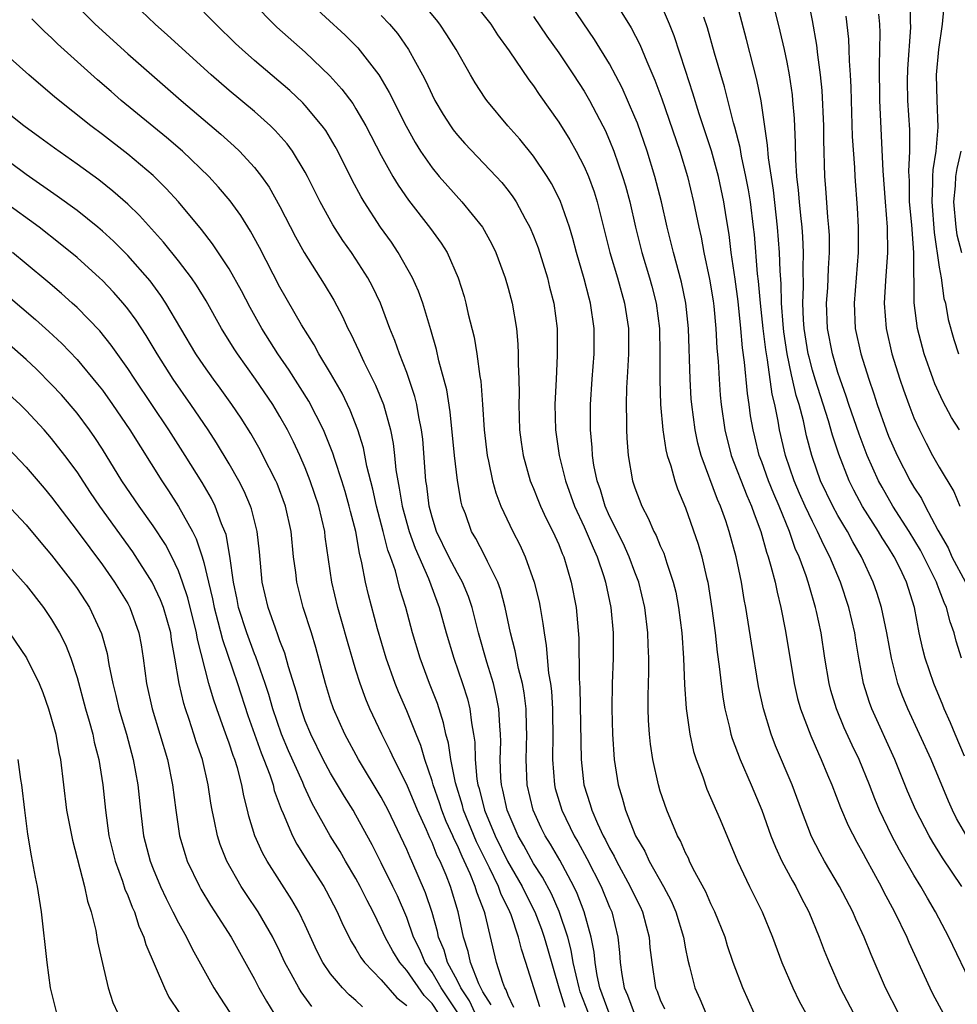
# Model space of a CAD drawing. Units: inches. Extents: x 2583000 to 2586000, y 1485000 to 1488000.
# Drawn here: x 2583428 to 2583502, y 1486080 to 1486157 of the extents above; entities that cross this region are included whole.
import ezdxf

# ---------------------------------------------------------------- set-up
doc = ezdxf.new("R2010")
doc.units = ezdxf.units.IN
doc.header["$MEASUREMENT"] = 0
doc.layers.add('LD25831485_2ft', color=212, linetype='Continuous')

msp = doc.modelspace()

# ---------------------------------------------------------------- linework, layer by layer
at = {"layer": 'LD25831485_2ft'}
for points, elevation in [([(2583497.801, 1486079), (2583496.772, 1486081), (2583495.62, 1486083.62), (2583495.076, 1486085), (2583494.426, 1486086.426), (2583494.189, 1486087), (2583493.141, 1486089), (2583491.953, 1486091), (2583491.611, 1486091.611), (2583490.929, 1486092.929), (2583490.139, 1486095), (2583489.406, 1486097), (2583488.094, 1486100.094), (2583487.745, 1486101), (2583487.134, 1486103), (2583486.755, 1486104.755), (2583486.182, 1486108.182), (2583485.751, 1486111), (2583485.625, 1486111.626), (2583485.407, 1486113), (2583484.982, 1486115), (2583484.44, 1486117), (2583484.162, 1486117.838), (2583483.756, 1486119), (2583483.52, 1486119.519), (2583482.224, 1486123), (2583481.968, 1486123.968), (2583481.749, 1486125), (2583481.481, 1486127), (2583481.445, 1486127.445), (2583481.346, 1486129), (2583481.214, 1486133), (2583481.023, 1486135), (2583480.672, 1486136.672), (2583480.039, 1486139), (2583479.55, 1486141), (2583479.094, 1486143), (2583478.582, 1486145), (2583477.967, 1486147), (2583477.193, 1486149.194), (2583477, 1486149.682), (2583475.999, 1486151.999), (2583475, 1486153.87), (2583473.812, 1486155.812), (2583470.588, 1486160.588)], 12414), ([(2583503, 1486099.267), (2583502.256, 1486101), (2583501.896, 1486101.896), (2583501.401, 1486103), (2583501.29, 1486103.29), (2583500.565, 1486105), (2583499.884, 1486107), (2583499.704, 1486107.704), (2583499.427, 1486109), (2583499.037, 1486111), (2583498.407, 1486113), (2583497.88, 1486114.119), (2583497.44, 1486115), (2583497, 1486115.726), (2583496.498, 1486116.498), (2583496.212, 1486117), (2583494.959, 1486118.959), (2583494.259, 1486120.259), (2583493.89, 1486121), (2583493.086, 1486123.086), (2583492.586, 1486124.586), (2583492.267, 1486125.733), (2583491.213, 1486129), (2583491, 1486129.724), (2583490.731, 1486130.731), (2583490.676, 1486131), (2583490.357, 1486133), (2583490.307, 1486133.694), (2583490.255, 1486135), (2583490.305, 1486136.305), (2583490.266, 1486137.734), (2583490.298, 1486139), (2583490.242, 1486140.242), (2583490.186, 1486141), (2583490.077, 1486141.924), (2583489.974, 1486143), (2583489.906, 1486143.906), (2583489.77, 1486145), (2583489.679, 1486146.321), (2583489.662, 1486147.661), (2583489.578, 1486149.578), (2583489.467, 1486151), (2583489.423, 1486151.423), (2583489.195, 1486153), (2583489, 1486154.024), (2583488.793, 1486155), (2583488.458, 1486156.458), (2583487.666, 1486159.666)], 12424), ([(2583451.034, 1486159), (2583454.144, 1486156.144), (2583455.14, 1486155.14), (2583456.804, 1486153), (2583456.887, 1486152.887), (2583457.628, 1486151.628), (2583458.957, 1486148.957), (2583459.672, 1486147.672), (2583460.088, 1486147), (2583461, 1486145.667), (2583461.558, 1486145), (2583462.233, 1486144.233), (2583463.362, 1486143), (2583464.981, 1486141), (2583465.702, 1486139.702), (2583466.036, 1486139), (2583466.771, 1486137), (2583467, 1486136.175), (2583467.307, 1486135), (2583467.648, 1486133), (2583467.774, 1486131.774), (2583467.803, 1486131), (2583467.791, 1486130.209), (2583467.849, 1486129), (2583467.866, 1486127.866), (2583467.847, 1486127), (2583467.907, 1486125), (2583468.03, 1486124.03), (2583468.183, 1486123), (2583468.747, 1486121), (2583468.815, 1486120.815), (2583469, 1486120.389), (2583469.39, 1486119.39), (2583469.557, 1486119), (2583470.011, 1486118.011), (2583470.534, 1486117), (2583471, 1486115.962), (2583471.264, 1486115.264), (2583471.39, 1486115), (2583471.984, 1486113), (2583472.354, 1486111), (2583472.577, 1486108.577), (2583472.592, 1486105.408), (2583472.65, 1486104.65), (2583472.754, 1486099), (2583472.968, 1486097), (2583473.468, 1486095.468), (2583473.592, 1486095), (2583474.042, 1486093.958), (2583474.501, 1486093), (2583474.682, 1486092.682), (2583475, 1486092.018), (2583475.372, 1486091.372), (2583475.542, 1486091), (2583476.638, 1486089), (2583477, 1486088.216), (2583477.411, 1486087.411), (2583477.601, 1486087), (2583477.883, 1486085.883), (2583478.13, 1486085), (2583478.189, 1486084.189), (2583478.326, 1486083), (2583478.617, 1486081), (2583478.744, 1486080.744), (2583479, 1486080.047), (2583479.329, 1486079.329)], 12404), ([(2583486.412, 1486079), (2583485.505, 1486081), (2583484.753, 1486083), (2583484.304, 1486084.304), (2583484.105, 1486085), (2583483.311, 1486087), (2583483, 1486087.622), (2583482.58, 1486088.58), (2583481.604, 1486090.395), (2583481.309, 1486091), (2583481.218, 1486091.218), (2583481, 1486091.638), (2583480.593, 1486092.593), (2583480.36, 1486093), (2583479.514, 1486095), (2583479, 1486096.498), (2583478.847, 1486097), (2583478.41, 1486099), (2583478.23, 1486100.23), (2583478.155, 1486101), (2583478.08, 1486102.08), (2583478.047, 1486103), (2583478.035, 1486104.035), (2583478.087, 1486105.913), (2583478.088, 1486107), (2583478.043, 1486108.043), (2583478.027, 1486109), (2583477.78, 1486111), (2583477.303, 1486113), (2583477, 1486113.778), (2583476.552, 1486115), (2583476.069, 1486116.069), (2583475, 1486118.215), (2583474.655, 1486119), (2583474.28, 1486120.28), (2583474.024, 1486121), (2583473.77, 1486122.231), (2583473.649, 1486123), (2583473.62, 1486123.62), (2583473.49, 1486125), (2583473.499, 1486127), (2583473.618, 1486129), (2583473.776, 1486131), (2583473.794, 1486133), (2583473.504, 1486135), (2583473.388, 1486135.388), (2583473, 1486136.919), (2583472.392, 1486139), (2583472.101, 1486140.101), (2583471.835, 1486141), (2583471.109, 1486143.109), (2583470.434, 1486144.434), (2583470.085, 1486145), (2583469, 1486146.586), (2583467.926, 1486147.926), (2583466.978, 1486149), (2583465.311, 1486151), (2583465.178, 1486151.178), (2583464.394, 1486152.394), (2583464.033, 1486153), (2583462.901, 1486155), (2583462.175, 1486156.175), (2583461.624, 1486157), (2583461.349, 1486157.349), (2583459.975, 1486159)], 12408), ([(2583464.048, 1486159), (2583465.628, 1486157), (2583466.168, 1486156.168), (2583467.089, 1486154.911), (2583468.629, 1486152.63), (2583469, 1486152.149), (2583469.455, 1486151.455), (2583471, 1486149.288), (2583471.874, 1486147.874), (2583472.357, 1486147), (2583473, 1486145.77), (2583473.333, 1486145), (2583473.78, 1486143.78), (2583474.024, 1486143), (2583475.023, 1486139), (2583475.618, 1486137), (2583476.184, 1486135), (2583476.483, 1486133), (2583476.489, 1486131), (2583476.417, 1486129.583), (2583476.334, 1486128.334), (2583476.3, 1486127), (2583476.334, 1486125.666), (2583476.325, 1486125), (2583476.358, 1486124.358), (2583476.468, 1486123), (2583476.822, 1486121), (2583477, 1486120.444), (2583477.538, 1486119), (2583478.056, 1486118.056), (2583478.488, 1486117), (2583478.671, 1486116.671), (2583479, 1486115.86), (2583479.272, 1486115.272), (2583479.514, 1486114.486), (2583480.029, 1486113), (2583480.214, 1486112.215), (2583480.442, 1486111), (2583480.687, 1486109), (2583480.823, 1486107), (2583480.916, 1486104.916), (2583481.044, 1486103.044), (2583481.33, 1486101), (2583481.628, 1486099.628), (2583481.834, 1486099), (2583482.347, 1486097.653), (2583482.681, 1486096.681), (2583483.719, 1486094.281), (2583485.101, 1486091), (2583486.041, 1486089), (2583487.035, 1486087), (2583487.855, 1486085), (2583488.599, 1486083), (2583489.445, 1486081), (2583489.953, 1486079.953), (2583490.482, 1486079)], 12410), ([(2583475.182, 1486159.181), (2583476.712, 1486156.713), (2583477.394, 1486155.394), (2583477.93, 1486154.07), (2583478.582, 1486152.582), (2583479.116, 1486151.116), (2583480.53, 1486147), (2583481.135, 1486145), (2583481.624, 1486143), (2583482.033, 1486141), (2583482.215, 1486140.215), (2583482.441, 1486139), (2583482.894, 1486136.894), (2583483.174, 1486135.174), (2583483.224, 1486134.776), (2583483.385, 1486133), (2583483.461, 1486131.462), (2583483.561, 1486130.439), (2583483.639, 1486129), (2583483.736, 1486127.737), (2583483.812, 1486127), (2583484.095, 1486125), (2583484.603, 1486123), (2583485.828, 1486119.828), (2583486.207, 1486119), (2583486.396, 1486118.396), (2583486.924, 1486117), (2583487.366, 1486115.366), (2583487.507, 1486115), (2583487.729, 1486114.271), (2583488.054, 1486113), (2583488.207, 1486112.207), (2583488.512, 1486111), (2583488.867, 1486109.133), (2583489.556, 1486105), (2583489.831, 1486103.83), (2583490.063, 1486103), (2583490.868, 1486100.867), (2583491.47, 1486099.47), (2583491.696, 1486099), (2583492.2, 1486097.8), (2583492.53, 1486097), (2583493.213, 1486095.213), (2583493.81, 1486093.81), (2583494.491, 1486092.491), (2583495, 1486091.606), (2583495.204, 1486091.204), (2583496.415, 1486089), (2583496.61, 1486088.61), (2583497.476, 1486087), (2583498.449, 1486085), (2583498.611, 1486084.611), (2583500.258, 1486081), (2583500.508, 1486080.508), (2583501.298, 1486079)], 12416), ([(2583503.668, 1486081), (2583501.763, 1486085), (2583500.71, 1486087), (2583500.07, 1486088.07), (2583499.543, 1486089), (2583499, 1486089.89), (2583497.866, 1486091.866), (2583497.266, 1486093), (2583496.294, 1486095), (2583495.914, 1486095.914), (2583495.495, 1486097), (2583494.68, 1486099), (2583494.136, 1486100.137), (2583493.514, 1486101.514), (2583492.891, 1486103), (2583492.456, 1486104.456), (2583492.31, 1486105), (2583491.979, 1486107), (2583491.682, 1486109), (2583491.326, 1486110.674), (2583491.249, 1486111), (2583490.731, 1486112.731), (2583490.667, 1486113), (2583490.51, 1486113.49), (2583489.957, 1486115), (2583489.65, 1486115.65), (2583489.184, 1486117), (2583488.37, 1486119), (2583487.951, 1486119.951), (2583487.535, 1486121), (2583487, 1486122.499), (2583486.807, 1486123), (2583486.449, 1486124.449), (2583486.315, 1486125), (2583486.126, 1486126.126), (2583486.009, 1486127), (2583485.869, 1486127.868), (2583485.651, 1486130.349), (2583485.49, 1486131.49), (2583485.361, 1486133), (2583485.136, 1486135.136), (2583484.904, 1486136.904), (2583484.6, 1486139), (2583484.428, 1486140.428), (2583484.191, 1486141.808), (2583484.014, 1486143), (2583483.583, 1486145), (2583483.027, 1486147.027), (2583482.076, 1486149.924), (2583481.577, 1486151.577), (2583481, 1486153.36), (2583480.093, 1486156.093), (2583479.729, 1486157), (2583478.924, 1486158.924)], 12418), ([(2583503.827, 1486091.826), (2583502.365, 1486094.365), (2583502.039, 1486095), (2583501.72, 1486095.72), (2583500.366, 1486099), (2583499.457, 1486101), (2583498.526, 1486103), (2583498.08, 1486104.08), (2583497.748, 1486105), (2583497.317, 1486106.683), (2583497.223, 1486107), (2583496.859, 1486109), (2583496.441, 1486111), (2583496.107, 1486112.107), (2583495.797, 1486113), (2583494.88, 1486115), (2583494.188, 1486116.188), (2583493.758, 1486117), (2583493.465, 1486117.465), (2583493, 1486118.262), (2583492.597, 1486119), (2583491.641, 1486121), (2583491, 1486122.828), (2583490.943, 1486123), (2583490.545, 1486124.545), (2583490.287, 1486125.713), (2583489.941, 1486127), (2583489.717, 1486127.717), (2583489.435, 1486129), (2583489.343, 1486129.343), (2583489.005, 1486131), (2583488.746, 1486132.746), (2583488.684, 1486133.316), (2583488.562, 1486135), (2583488.527, 1486136.527), (2583488.443, 1486137.557), (2583488.401, 1486139), (2583488.255, 1486141), (2583487.923, 1486143.923), (2583487.524, 1486146.476), (2583487.469, 1486147.469), (2583486.957, 1486150.957), (2583486.624, 1486152.624), (2583486.349, 1486153.651), (2583485.807, 1486155.807), (2583484.947, 1486159)], 12422), ([(2583502.75, 1486107), (2583502.342, 1486108.342), (2583502.173, 1486109), (2583501.856, 1486109.856), (2583501.583, 1486111), (2583501.383, 1486111.383), (2583501, 1486112.43), (2583500.834, 1486112.834), (2583500.787, 1486113), (2583499.519, 1486115.519), (2583498.62, 1486117), (2583497.351, 1486119), (2583496.489, 1486120.489), (2583496.216, 1486121), (2583495.329, 1486123), (2583494.673, 1486124.673), (2583493.876, 1486127), (2583493.671, 1486127.671), (2583493.181, 1486129), (2583493, 1486129.546), (2583492.576, 1486131), (2583492.197, 1486133), (2583492.12, 1486135), (2583492.207, 1486136.207), (2583492.263, 1486137.737), (2583492.348, 1486139), (2583492.335, 1486140.335), (2583492.301, 1486141), (2583492.22, 1486141.78), (2583492.063, 1486144.063), (2583491.982, 1486145), (2583491.891, 1486147.891), (2583491.887, 1486149), (2583491.766, 1486151.765), (2583491.639, 1486153), (2583491.42, 1486154.58), (2583491.348, 1486155.348), (2583491, 1486157.299), (2583490.659, 1486159)], 12426), ([(2583502.605, 1486125), (2583501.977, 1486125.977), (2583501.277, 1486127.277), (2583500.644, 1486128.644), (2583500.51, 1486129), (2583499.801, 1486131), (2583499.285, 1486133), (2583499.032, 1486135.032), (2583498.993, 1486139), (2583498.83, 1486141.171), (2583498.667, 1486143), (2583498.644, 1486144.643), (2583498.607, 1486145.393), (2583498.678, 1486147), (2583498.675, 1486148.674), (2583498.535, 1486151), (2583498.507, 1486152.507), (2583498.519, 1486153.481), (2583498.752, 1486156.752), (2583498.743, 1486157.257), (2583498.771, 1486159)], 12432), ([(2583501.404, 1486159), (2583501.236, 1486157), (2583500.935, 1486155), (2583500.752, 1486153), (2583500.806, 1486151), (2583500.891, 1486148.891), (2583500.727, 1486147), (2583500.493, 1486145.507), (2583500.474, 1486145), (2583500.481, 1486144.481), (2583500.405, 1486143), (2583500.588, 1486140.588), (2583501, 1486137.852), (2583501.15, 1486137), (2583501.375, 1486135.375), (2583501.487, 1486135), (2583501.717, 1486133.717), (2583502.149, 1486132.149), (2583502.525, 1486131)], 12434), ([(2583433, 1486158.432), (2583434.437, 1486157), (2583437, 1486154.673), (2583438.906, 1486153), (2583441.212, 1486151), (2583444.343, 1486148.343), (2583445.399, 1486147.399), (2583445.81, 1486147), (2583447, 1486145.709), (2583447.555, 1486145), (2583448.151, 1486144.151), (2583449, 1486142.634), (2583450.238, 1486140.238), (2583450.92, 1486139), (2583452.504, 1486136.504), (2583453.253, 1486135.252), (2583453.947, 1486133.947), (2583454.369, 1486133), (2583454.594, 1486132.594), (2583455.238, 1486131.238), (2583455.633, 1486130.367), (2583456.539, 1486128.539), (2583457.16, 1486127), (2583457.724, 1486125), (2583457.942, 1486123.942), (2583458.05, 1486123), (2583458.152, 1486121.848), (2583458.29, 1486121), (2583458.419, 1486120.419), (2583458.631, 1486119), (2583459, 1486117.652), (2583459.188, 1486117), (2583459.67, 1486115.67), (2583460.709, 1486113.291), (2583461.557, 1486111), (2583462.106, 1486109), (2583462.711, 1486107), (2583463.407, 1486105), (2583463.784, 1486103.784), (2583463.975, 1486103), (2583464.101, 1486101.899), (2583464.274, 1486101), (2583464.369, 1486100.369), (2583464.407, 1486099), (2583464.541, 1486097.459), (2583464.621, 1486097), (2583464.711, 1486096.711), (2583465.133, 1486095), (2583465.968, 1486093), (2583466.942, 1486091), (2583468.104, 1486089), (2583468.392, 1486088.392), (2583469.111, 1486087), (2583469.631, 1486085.631), (2583469.855, 1486085), (2583470.099, 1486084.099), (2583470.99, 1486081), (2583471.464, 1486079.464)], 12396), ([(2583473.339, 1486079), (2583472.687, 1486080.687), (2583472.591, 1486081), (2583472.143, 1486083), (2583471.977, 1486083.976), (2583471.699, 1486085), (2583471.02, 1486087.02), (2583470.412, 1486088.412), (2583469.716, 1486089.716), (2583469, 1486090.796), (2583468.232, 1486092.232), (2583467.788, 1486093), (2583466.917, 1486095), (2583466.59, 1486096.59), (2583466.477, 1486097), (2583466.428, 1486097.572), (2583466.383, 1486099), (2583466.424, 1486100.424), (2583466.406, 1486101), (2583466.338, 1486101.662), (2583466.267, 1486103), (2583466.067, 1486104.067), (2583465.841, 1486105), (2583465.325, 1486106.675), (2583464.662, 1486109), (2583464.157, 1486111), (2583463.869, 1486111.868), (2583463.402, 1486113), (2583463, 1486113.71), (2583462.333, 1486115), (2583461.358, 1486117), (2583461, 1486118.134), (2583460.768, 1486119), (2583460.583, 1486120.583), (2583460.512, 1486121), (2583460.265, 1486124.265), (2583460.177, 1486125), (2583459.956, 1486126.044), (2583459.798, 1486127), (2583459.644, 1486127.644), (2583459, 1486129.529), (2583458.427, 1486131), (2583458.069, 1486132.069), (2583457.68, 1486133), (2583456.922, 1486135), (2583456.311, 1486136.311), (2583455.948, 1486137), (2583455, 1486138.484), (2583454.65, 1486139), (2583453.958, 1486139.958), (2583453.173, 1486141.173), (2583452.177, 1486143), (2583451.186, 1486145), (2583451, 1486145.343), (2583449.993, 1486147), (2583449.572, 1486147.572), (2583448.634, 1486148.634), (2583448.248, 1486149), (2583447, 1486150.108), (2583445, 1486151.778), (2583443.589, 1486153), (2583440.142, 1486156.142), (2583439.171, 1486157), (2583438.069, 1486158.069)], 12398), ([(2583447, 1486158.548), (2583448.528, 1486157), (2583448.771, 1486156.771), (2583451, 1486154.797), (2583452.943, 1486152.943), (2583453.89, 1486151.89), (2583454.74, 1486150.74), (2583455, 1486150.328), (2583455.777, 1486149), (2583457, 1486146.652), (2583457.919, 1486145), (2583458.317, 1486144.317), (2583459.139, 1486143.139), (2583460.891, 1486140.891), (2583461.725, 1486139.725), (2583462.182, 1486139), (2583463.057, 1486137), (2583463.523, 1486135.523), (2583463.662, 1486135), (2583463.857, 1486134.143), (2583464.322, 1486132.322), (2583464.544, 1486131), (2583464.78, 1486129.22), (2583464.851, 1486128.851), (2583464.991, 1486127), (2583465.114, 1486125), (2583465.349, 1486123), (2583465.458, 1486122.542), (2583465.779, 1486121), (2583466.042, 1486120.042), (2583466.437, 1486119), (2583467.376, 1486117), (2583467.932, 1486115.932), (2583468.354, 1486115), (2583469.063, 1486113), (2583469.44, 1486111.441), (2583469.525, 1486111), (2583469.746, 1486109.746), (2583469.832, 1486109), (2583470.013, 1486108.013), (2583470.189, 1486105.811), (2583470.332, 1486105), (2583470.409, 1486104.409), (2583470.496, 1486103), (2583470.507, 1486102.508), (2583470.526, 1486101), (2583470.503, 1486099), (2583470.652, 1486097), (2583470.721, 1486096.721), (2583471.223, 1486095), (2583472.207, 1486093), (2583472.501, 1486092.502), (2583473.213, 1486091.213), (2583474.331, 1486089), (2583475, 1486087.374), (2583475.17, 1486087), (2583475.662, 1486085), (2583475.793, 1486083.793), (2583475.844, 1486083), (2583475.962, 1486082.038), (2583476.149, 1486081), (2583476.424, 1486080.424), (2583476.934, 1486079)], 12402), ([(2583469.504, 1486079.504), (2583469.018, 1486081), (2583468.4, 1486083), (2583468.048, 1486084.048), (2583467.826, 1486085), (2583467.238, 1486086.762), (2583467.145, 1486087), (2583466.432, 1486088.432), (2583466.239, 1486089), (2583465.532, 1486090.468), (2583464.509, 1486092.509), (2583463.483, 1486095), (2583463.39, 1486095.389), (2583462.84, 1486097.16), (2583462.476, 1486099), (2583462.296, 1486100.296), (2583462.095, 1486101), (2583461.913, 1486101.912), (2583461.421, 1486103.422), (2583460.811, 1486105), (2583460.064, 1486107), (2583459.461, 1486109), (2583458.924, 1486111), (2583458.465, 1486112.465), (2583458.105, 1486113.895), (2583457.725, 1486115), (2583457.524, 1486115.523), (2583457.157, 1486117), (2583456.618, 1486119), (2583456.327, 1486120.327), (2583455.857, 1486122.142), (2583455.587, 1486123.587), (2583455.146, 1486125), (2583454.552, 1486126.552), (2583453.905, 1486127.905), (2583453, 1486129.483), (2583452.078, 1486131), (2583451.704, 1486131.704), (2583450.716, 1486133.284), (2583449, 1486136.259), (2583447.393, 1486139.392), (2583446.681, 1486140.681), (2583445.909, 1486141.909), (2583445.074, 1486143.074), (2583444.165, 1486144.165), (2583443.407, 1486145), (2583441.322, 1486147), (2583440.068, 1486148.068), (2583436.477, 1486151), (2583435.685, 1486151.685), (2583434.62, 1486152.62), (2583431.466, 1486155.466), (2583431, 1486155.92), (2583430.427, 1486156.427), (2583429.431, 1486157.431)], 12394), ([(2583474.98, 1486079), (2583474.235, 1486081), (2583474.02, 1486081.98), (2583473.865, 1486083), (2583473.799, 1486083.799), (2583473.548, 1486085), (2583472.987, 1486087), (2583472.446, 1486088.446), (2583472.18, 1486089), (2583471.07, 1486091.07), (2583470.333, 1486092.333), (2583469.917, 1486093), (2583469.612, 1486093.612), (2583468.97, 1486095), (2583468.5, 1486097), (2583468.417, 1486099), (2583468.476, 1486101), (2583468.449, 1486101.551), (2583468.416, 1486103), (2583468.26, 1486104.26), (2583468.123, 1486105), (2583467.819, 1486106.18), (2583467.568, 1486107.568), (2583467.196, 1486109), (2583466.778, 1486111), (2583466.405, 1486112.405), (2583466.189, 1486113), (2583465.374, 1486114.626), (2583465.138, 1486115.138), (2583464.447, 1486116.447), (2583464.119, 1486117), (2583463.626, 1486118.374), (2583463.383, 1486119), (2583463.298, 1486119.298), (2583463, 1486121.007), (2583462.769, 1486123), (2583462.434, 1486126.434), (2583462.165, 1486128.165), (2583461.544, 1486130.456), (2583461.353, 1486131.352), (2583460.907, 1486132.907), (2583460.269, 1486135), (2583459.938, 1486135.938), (2583459.47, 1486137), (2583458.339, 1486139), (2583457.803, 1486139.803), (2583456.948, 1486141), (2583455.643, 1486143), (2583455.399, 1486143.399), (2583454.712, 1486144.713), (2583453.575, 1486147), (2583453.372, 1486147.372), (2583452.613, 1486148.613), (2583452.334, 1486149), (2583451, 1486150.584), (2583450.799, 1486150.799), (2583449.773, 1486151.773), (2583447, 1486154.14), (2583446.02, 1486155), (2583445.492, 1486155.492), (2583443.938, 1486157), (2583443, 1486157.963)], 12400), ([(2583457, 1486157.694), (2583457.642, 1486157), (2583458.266, 1486156.266), (2583459.146, 1486155), (2583460.242, 1486153), (2583460.501, 1486152.501), (2583461, 1486151.427), (2583461.224, 1486151), (2583461.881, 1486149.881), (2583462.448, 1486149), (2583462.674, 1486148.674), (2583463, 1486148.256), (2583463.584, 1486147.584), (2583466.066, 1486145), (2583466.512, 1486144.512), (2583467, 1486143.892), (2583467.381, 1486143.381), (2583467.629, 1486143), (2583468.348, 1486141.652), (2583468.716, 1486141), (2583469, 1486140.319), (2583469.359, 1486139.359), (2583470.099, 1486137), (2583470.273, 1486136.273), (2583470.606, 1486135), (2583470.875, 1486133), (2583470.881, 1486130.882), (2583470.778, 1486129), (2583470.694, 1486127), (2583470.746, 1486125), (2583471.033, 1486123), (2583471.531, 1486121), (2583472.248, 1486119), (2583473, 1486117.364), (2583473.696, 1486115.696), (2583474.027, 1486115), (2583474.555, 1486113.445), (2583474.688, 1486113), (2583475.09, 1486111), (2583475.281, 1486109), (2583475.279, 1486107), (2583475.197, 1486105), (2583475.174, 1486103), (2583475.23, 1486101), (2583475.369, 1486099), (2583475.679, 1486097), (2583475.996, 1486095.996), (2583476.262, 1486095), (2583477.054, 1486093), (2583477.774, 1486091.775), (2583478.122, 1486091), (2583479.242, 1486089), (2583479.855, 1486087.855), (2583480.23, 1486087), (2583480.836, 1486085), (2583481, 1486084.064), (2583481.177, 1486083.177), (2583481.313, 1486082.687), (2583481.723, 1486081), (2583482.132, 1486080.132), (2583482.6, 1486079)], 12406), ([(2583469, 1486157.615), (2583470.064, 1486156.064), (2583471, 1486154.736), (2583472.164, 1486153), (2583473, 1486151.721), (2583473.424, 1486151), (2583474.469, 1486149), (2583474.646, 1486148.646), (2583475, 1486147.831), (2583475.331, 1486147), (2583476.033, 1486145), (2583476.257, 1486144.257), (2583476.598, 1486143), (2583477.052, 1486141), (2583477.543, 1486139), (2583478.146, 1486137), (2583478.332, 1486136.332), (2583478.671, 1486135), (2583478.927, 1486133), (2583478.974, 1486131), (2583478.96, 1486128.96), (2583479.015, 1486127.015), (2583479.196, 1486125), (2583479.437, 1486123.436), (2583479.547, 1486123), (2583479.829, 1486122.171), (2583480.143, 1486121), (2583480.362, 1486120.362), (2583481, 1486118.864), (2583481.99, 1486115.99), (2583482.273, 1486115), (2583482.647, 1486113.353), (2583482.741, 1486113), (2583483.071, 1486110.929), (2583483.319, 1486109), (2583483.485, 1486107.486), (2583483.647, 1486106.353), (2583483.791, 1486105), (2583483.925, 1486103.925), (2583484.093, 1486103), (2583484.46, 1486101.539), (2583484.573, 1486101), (2583484.671, 1486100.671), (2583485.302, 1486099), (2583486.165, 1486097), (2583487, 1486095.007), (2583487.726, 1486093), (2583488.082, 1486092.082), (2583488.593, 1486091), (2583489.426, 1486089.426), (2583489.682, 1486089), (2583490.115, 1486088.115), (2583490.719, 1486087), (2583491.542, 1486085), (2583491.937, 1486083.937), (2583492.312, 1486083), (2583493.194, 1486081), (2583494.243, 1486079)], 12412), ([(2583502.79, 1486089), (2583501.264, 1486091.264), (2583500.499, 1486092.499), (2583500.208, 1486093), (2583499.144, 1486095), (2583498.508, 1486096.508), (2583497.505, 1486099), (2583495.693, 1486103), (2583495.506, 1486103.506), (2583495.04, 1486105), (2583494.661, 1486107), (2583494.422, 1486108.422), (2583494.341, 1486109), (2583493.872, 1486111), (2583493.208, 1486113), (2583492.382, 1486115), (2583491.905, 1486115.905), (2583491.411, 1486117), (2583491, 1486117.78), (2583490.428, 1486119), (2583489.991, 1486119.99), (2583489.556, 1486121), (2583488.868, 1486123), (2583488.408, 1486125), (2583488.295, 1486125.705), (2583488.027, 1486127), (2583487.826, 1486127.826), (2583487.455, 1486130.546), (2583487.316, 1486131.316), (2583487.118, 1486133), (2583486.907, 1486135), (2583486.75, 1486136.75), (2583486.679, 1486137.321), (2583486.424, 1486140.424), (2583486.36, 1486141), (2583486.107, 1486143), (2583485.953, 1486143.953), (2583485.753, 1486145), (2583485.394, 1486146.606), (2583485.29, 1486147.29), (2583484.885, 1486148.885), (2583484.786, 1486149.215), (2583484.071, 1486152.071), (2583483.286, 1486154.714), (2583482.72, 1486156.72), (2583482.435, 1486157.566)], 12420), ([(2583493.642, 1486157.642), (2583493.835, 1486155.835), (2583493.873, 1486155), (2583493.889, 1486154.111), (2583493.977, 1486153), (2583494.033, 1486152.033), (2583494.051, 1486151), (2583494.143, 1486148.143), (2583494.309, 1486145.691), (2583494.341, 1486145), (2583494.526, 1486142.527), (2583494.618, 1486141), (2583494.606, 1486139), (2583494.282, 1486135), (2583494.381, 1486133), (2583494.812, 1486131), (2583495.436, 1486129), (2583495.841, 1486127.841), (2583496.102, 1486127), (2583496.808, 1486125), (2583497, 1486124.519), (2583497.681, 1486123), (2583498.703, 1486121), (2583499, 1486120.486), (2583499.591, 1486119.591), (2583499.887, 1486119), (2583500.903, 1486117.097), (2583501.699, 1486115.699), (2583502.006, 1486115), (2583503.074, 1486113)], 12428), ([(2583496.209, 1486157.791), (2583496.284, 1486157), (2583496.316, 1486156.316), (2583496.3, 1486155), (2583496.256, 1486153.744), (2583496.289, 1486151), (2583496.565, 1486145.434), (2583496.728, 1486143), (2583496.89, 1486141), (2583496.925, 1486139), (2583496.755, 1486136.755), (2583496.652, 1486135), (2583496.808, 1486133), (2583497.272, 1486131), (2583497.894, 1486129), (2583498.171, 1486128.171), (2583498.599, 1486127), (2583499, 1486125.967), (2583499.434, 1486125), (2583499.96, 1486123.961), (2583500.47, 1486123), (2583501, 1486122.063), (2583502.147, 1486120.147), (2583502.613, 1486119)], 12430), ([(2583467.457, 1486079.457), (2583467, 1486080.392), (2583466.847, 1486080.848), (2583466.75, 1486081), (2583466.582, 1486081.418), (2583466.096, 1486083), (2583465.185, 1486086.815), (2583465.127, 1486087), (2583464.535, 1486088.535), (2583464.409, 1486089), (2583464.006, 1486089.993), (2583463.364, 1486091.364), (2583463, 1486092.222), (2583462.733, 1486092.733), (2583462.627, 1486093), (2583462.111, 1486094.112), (2583461.768, 1486095), (2583461.585, 1486095.584), (2583461.092, 1486097), (2583461, 1486097.339), (2583460.432, 1486099), (2583460.11, 1486100.11), (2583459.737, 1486101), (2583459, 1486102.852), (2583458.348, 1486104.348), (2583458.09, 1486105), (2583457.379, 1486107), (2583456.696, 1486109.304), (2583455.987, 1486111.987), (2583455.751, 1486113), (2583455.473, 1486114.527), (2583455.275, 1486115.275), (2583454.982, 1486117), (2583454.569, 1486118.569), (2583454.476, 1486119), (2583454.148, 1486120.148), (2583453.884, 1486121), (2583453.322, 1486122.678), (2583453.175, 1486123.176), (2583452.61, 1486124.61), (2583452.431, 1486125), (2583451.275, 1486127.275), (2583449.731, 1486129.731), (2583448.84, 1486131), (2583447.572, 1486133), (2583446.648, 1486134.648), (2583445.971, 1486135.971), (2583445, 1486137.712), (2583443.692, 1486139.692), (2583442.813, 1486140.813), (2583441, 1486142.985), (2583440.042, 1486144.042), (2583439, 1486145.065), (2583437, 1486146.765), (2583435, 1486148.319), (2583434.091, 1486149), (2583431.262, 1486151.262), (2583429.212, 1486153), (2583427, 1486154.997)], 12392), ([(2583465.657, 1486079.657), (2583465, 1486080.688), (2583464.904, 1486080.904), (2583464.84, 1486081), (2583464.683, 1486081.317), (2583464.025, 1486083), (2583463.855, 1486083.855), (2583463.482, 1486085), (2583463.072, 1486087), (2583462.463, 1486089), (2583462.106, 1486089.894), (2583461.629, 1486091), (2583461.414, 1486091.413), (2583461, 1486092.454), (2583460.818, 1486092.818), (2583460.55, 1486093.45), (2583459.84, 1486095), (2583459, 1486097.029), (2583458.021, 1486099), (2583457.704, 1486099.704), (2583457.032, 1486101), (2583456.088, 1486103), (2583455.768, 1486103.768), (2583455.329, 1486105), (2583455, 1486106.052), (2583454.328, 1486108.328), (2583453.895, 1486109.895), (2583453.569, 1486111), (2583453.088, 1486113), (2583452.576, 1486116.576), (2583452.532, 1486117), (2583452.075, 1486119), (2583451.401, 1486121), (2583451, 1486122.004), (2583450.562, 1486123), (2583450.066, 1486124.066), (2583449.592, 1486125), (2583449, 1486126.064), (2583448.44, 1486127), (2583447.083, 1486129), (2583445.648, 1486131), (2583445.392, 1486131.392), (2583444.405, 1486133), (2583443.188, 1486135.188), (2583442.425, 1486136.425), (2583442.022, 1486137), (2583441, 1486138.338), (2583439.821, 1486139.821), (2583438.875, 1486140.875), (2583437.922, 1486141.922), (2583437, 1486142.802), (2583435.837, 1486143.837), (2583434.721, 1486144.721), (2583433, 1486145.964), (2583431.219, 1486147.219), (2583430.08, 1486148.08), (2583428.809, 1486149), (2583427, 1486150.442)], 12390), ([(2583464.393, 1486079), (2583463.965, 1486079.965), (2583463.274, 1486081), (2583463, 1486081.554), (2583462.215, 1486083), (2583461.959, 1486083.959), (2583461.516, 1486085), (2583461.434, 1486085.434), (2583461, 1486086.951), (2583460.496, 1486088.496), (2583459.404, 1486091), (2583459.269, 1486091.269), (2583459, 1486091.92), (2583457.532, 1486095), (2583457, 1486096.027), (2583455.202, 1486099), (2583454.117, 1486101), (2583453.228, 1486103), (2583453, 1486103.679), (2583452.593, 1486105), (2583451.833, 1486107.833), (2583451.483, 1486109), (2583450.838, 1486111), (2583450.324, 1486113), (2583450.246, 1486113.754), (2583450.084, 1486115), (2583449.885, 1486117), (2583449.445, 1486119), (2583448.777, 1486120.778), (2583448.679, 1486121), (2583447.665, 1486123), (2583447.436, 1486123.436), (2583446.712, 1486124.712), (2583445.94, 1486125.94), (2583445.221, 1486127), (2583444.293, 1486128.293), (2583443.766, 1486129), (2583443, 1486130.082), (2583442.384, 1486131), (2583440.012, 1486135), (2583439.611, 1486135.612), (2583438.757, 1486136.757), (2583437, 1486138.775), (2583435.884, 1486139.884), (2583435, 1486140.686), (2583434.63, 1486141), (2583433, 1486142.3), (2583431.444, 1486143.444), (2583429, 1486145.16), (2583426.485, 1486147)], 12388), ([(2583502.707, 1486147), (2583502.379, 1486145.621), (2583502.292, 1486145), (2583502.251, 1486144.251), (2583502.137, 1486143), (2583502.309, 1486141), (2583502.398, 1486140.398), (2583502.753, 1486139)], 12436), ([(2583463.026, 1486079.026), (2583461.717, 1486081), (2583461, 1486082.226), (2583460.454, 1486083), (2583460.028, 1486084.028), (2583459.549, 1486085), (2583459, 1486086.547), (2583458.264, 1486088.264), (2583457.918, 1486089), (2583457, 1486090.863), (2583456.28, 1486092.28), (2583455, 1486094.612), (2583454.773, 1486095), (2583454.086, 1486096.085), (2583453, 1486097.922), (2583452.426, 1486099), (2583451.433, 1486101), (2583451, 1486102.067), (2583450.667, 1486103), (2583450.311, 1486104.31), (2583449.677, 1486106.323), (2583449.389, 1486107.389), (2583449, 1486108.38), (2583448.845, 1486108.845), (2583448.642, 1486109.358), (2583448.068, 1486111), (2583447.608, 1486113), (2583447.388, 1486115.388), (2583447.212, 1486117), (2583446.772, 1486118.772), (2583446.689, 1486119), (2583446.183, 1486120.183), (2583445.758, 1486121), (2583445, 1486122.318), (2583443.996, 1486123.996), (2583443.336, 1486125), (2583441.987, 1486127), (2583440.59, 1486129), (2583439.311, 1486131), (2583438.446, 1486132.446), (2583437.661, 1486133.661), (2583437, 1486134.568), (2583436.647, 1486135), (2583435.875, 1486135.875), (2583435, 1486136.792), (2583434.78, 1486137), (2583433, 1486138.6), (2583431.683, 1486139.683), (2583430.003, 1486141), (2583427.267, 1486143)], 12386), ([(2583461.499, 1486079), (2583461, 1486079.75), (2583460.387, 1486080.387), (2583459, 1486082.367), (2583458.448, 1486083), (2583457.898, 1486083.898), (2583457.296, 1486085), (2583457, 1486085.685), (2583456.345, 1486087), (2583455.886, 1486087.886), (2583455.342, 1486089), (2583455, 1486089.623), (2583454.174, 1486091), (2583453.746, 1486091.745), (2583452.977, 1486093), (2583451.546, 1486095.546), (2583450.911, 1486096.911), (2583450.797, 1486097.203), (2583449.683, 1486099.682), (2583449.126, 1486101), (2583448.442, 1486103), (2583448.123, 1486104.123), (2583447.838, 1486105), (2583447.104, 1486107.104), (2583447, 1486107.341), (2583446.383, 1486109), (2583445.747, 1486111), (2583445.629, 1486111.629), (2583445.334, 1486113), (2583445.059, 1486115.059), (2583444.755, 1486116.755), (2583444.668, 1486117), (2583444.408, 1486117.592), (2583443.887, 1486119), (2583443.594, 1486119.594), (2583442.859, 1486120.859), (2583441.536, 1486123), (2583440.251, 1486125), (2583437.553, 1486129), (2583437, 1486129.856), (2583435.7, 1486131.7), (2583434.808, 1486132.808), (2583433, 1486134.65), (2583432.617, 1486135), (2583431.769, 1486135.769), (2583430.694, 1486136.694), (2583429, 1486138.112), (2583427.912, 1486139)], 12384), ([(2583427.566, 1486135.566), (2583429.724, 1486133.724), (2583430.778, 1486132.779), (2583431.812, 1486131.812), (2583433, 1486130.565), (2583434.622, 1486128.622), (2583435, 1486128.128), (2583435.804, 1486127), (2583437.161, 1486125), (2583439.678, 1486121), (2583440.211, 1486120.211), (2583441, 1486118.968), (2583442.101, 1486117), (2583442.409, 1486116.409), (2583442.872, 1486115), (2583443, 1486114.544), (2583443.359, 1486113), (2583443.685, 1486111.685), (2583443.81, 1486111), (2583444.118, 1486109.882), (2583444.465, 1486108.465), (2583445.647, 1486105), (2583446.474, 1486102.474), (2583447.527, 1486099.527), (2583447.745, 1486099), (2583448.198, 1486097.802), (2583448.458, 1486097), (2583448.559, 1486096.559), (2583449.089, 1486095.089), (2583449.251, 1486094.749), (2583449.99, 1486093), (2583450.336, 1486092.336), (2583451.171, 1486091), (2583452.454, 1486089), (2583452.651, 1486088.651), (2583453.523, 1486087), (2583453.968, 1486085.968), (2583454.637, 1486084.637), (2583455, 1486084.082), (2583455.389, 1486083.389), (2583455.678, 1486083), (2583457, 1486081.633), (2583458.222, 1486080.222), (2583459, 1486079.597)], 12382), ([(2583455.505, 1486079.505), (2583455, 1486079.995), (2583454.457, 1486080.457), (2583453.939, 1486081), (2583453, 1486082.114), (2583452.398, 1486083), (2583451.923, 1486083.923), (2583451, 1486085.929), (2583450.488, 1486087), (2583449.947, 1486087.947), (2583447.991, 1486091), (2583447.635, 1486091.635), (2583447.036, 1486093), (2583446.551, 1486094.551), (2583446.453, 1486095), (2583446.151, 1486096.151), (2583446.008, 1486097), (2583445.66, 1486098.34), (2583445.451, 1486099), (2583445.323, 1486099.323), (2583445, 1486100.307), (2583444.808, 1486100.808), (2583444.614, 1486101.386), (2583444.018, 1486103), (2583443.755, 1486103.755), (2583443.405, 1486105), (2583442.505, 1486108.504), (2583442.433, 1486109), (2583441.751, 1486111.75), (2583441.331, 1486113), (2583441, 1486113.897), (2583440.47, 1486115), (2583439.966, 1486115.966), (2583439, 1486117.445), (2583437.897, 1486119), (2583436.539, 1486121), (2583435, 1486123.486), (2583434.405, 1486124.405), (2583433.987, 1486125), (2583433, 1486126.319), (2583431.767, 1486127.767), (2583431, 1486128.594), (2583429.798, 1486129.799), (2583429, 1486130.551), (2583427, 1486132.31)], 12380), ([(2583451.529, 1486079.529), (2583450.676, 1486080.676), (2583450.485, 1486081), (2583449.901, 1486082.099), (2583449.399, 1486083), (2583449, 1486083.859), (2583448.436, 1486085), (2583447.289, 1486087), (2583446.364, 1486088.364), (2583445.954, 1486089), (2583444.819, 1486091), (2583444.303, 1486092.303), (2583444.075, 1486093), (2583443.855, 1486094.145), (2583443.66, 1486095), (2583443.555, 1486095.555), (2583443.351, 1486097), (2583442.891, 1486099), (2583442.397, 1486100.397), (2583442.217, 1486101), (2583441.841, 1486102.158), (2583441.543, 1486103), (2583441.413, 1486103.413), (2583441.044, 1486105), (2583440.718, 1486107), (2583440.457, 1486108.456), (2583440.388, 1486109), (2583439.82, 1486111), (2583439.595, 1486111.595), (2583438.933, 1486113), (2583437.399, 1486115.399), (2583434.804, 1486119), (2583434.067, 1486120.066), (2583433, 1486121.688), (2583432.035, 1486123), (2583431, 1486124.334), (2583430.419, 1486125), (2583429, 1486126.535), (2583428.527, 1486127), (2583427, 1486128.415)], 12378), ([(2583427.568, 1486123.568), (2583429, 1486122.056), (2583430.41, 1486120.41), (2583431, 1486119.691), (2583433, 1486117.051), (2583435, 1486114.366), (2583435.963, 1486113), (2583437, 1486111.31), (2583437.171, 1486111), (2583437.886, 1486109), (2583438.053, 1486108.053), (2583438.209, 1486107), (2583438.468, 1486105), (2583438.921, 1486103), (2583439.533, 1486101), (2583440.124, 1486099), (2583440.53, 1486097), (2583440.781, 1486095), (2583441.089, 1486093), (2583441.52, 1486091.52), (2583441.696, 1486091), (2583442.651, 1486089), (2583442.774, 1486088.773), (2583443.519, 1486087.519), (2583443.869, 1486087), (2583445.153, 1486085), (2583447, 1486081.686), (2583447.349, 1486081), (2583447.935, 1486079.935), (2583448.529, 1486079)], 12376), ([(2583427, 1486119.658), (2583429, 1486117.508), (2583430.135, 1486116.135), (2583431, 1486115.133), (2583432.644, 1486113), (2583433, 1486112.494), (2583433.973, 1486111), (2583434.942, 1486108.942), (2583435.366, 1486107.366), (2583435.508, 1486106.491), (2583435.815, 1486105), (2583436.059, 1486104.059), (2583436.304, 1486103), (2583436.897, 1486101), (2583437.439, 1486099), (2583437.802, 1486097), (2583438.011, 1486095), (2583438.254, 1486093), (2583438.757, 1486091), (2583439, 1486090.383), (2583439.585, 1486089), (2583440.035, 1486088.035), (2583440.57, 1486087), (2583441, 1486086.12), (2583441.622, 1486085), (2583442.069, 1486084.07), (2583443.798, 1486081), (2583444.259, 1486080.259), (2583445.833, 1486077.833)], 12374), ([(2583427, 1486114.99), (2583429, 1486112.751), (2583430.357, 1486111), (2583431, 1486110.058), (2583431.626, 1486109), (2583432.087, 1486108.087), (2583432.502, 1486107), (2583433, 1486105.465), (2583433.675, 1486103), (2583433.96, 1486102.04), (2583434.242, 1486101), (2583434.364, 1486100.364), (2583434.724, 1486099), (2583435.035, 1486097), (2583435.24, 1486095), (2583435.519, 1486093), (2583436.006, 1486091), (2583436.59, 1486089.41), (2583436.782, 1486088.782), (2583437, 1486088.293), (2583437.352, 1486087.352), (2583437.523, 1486087), (2583437.871, 1486085.87), (2583438.275, 1486085), (2583438.426, 1486084.426), (2583439.898, 1486081), (2583440.25, 1486080.25), (2583441.051, 1486079.052)], 12372), ([(2583427.672, 1486109), (2583429.018, 1486107.018), (2583430.007, 1486105), (2583430.295, 1486104.295), (2583430.759, 1486103), (2583431, 1486102.193), (2583431.32, 1486101), (2583431.571, 1486099.571), (2583431.696, 1486099), (2583431.922, 1486097), (2583432.18, 1486095), (2583432.643, 1486092.642), (2583433.601, 1486089), (2583433.828, 1486087.828), (2583434.119, 1486087), (2583434.476, 1486085.524), (2583434.617, 1486084.617), (2583435, 1486082.928), (2583435.467, 1486081), (2583435.834, 1486079.834), (2583436.207, 1486079)], 12370), ([(2583431.399, 1486079), (2583430.907, 1486081), (2583430.645, 1486083), (2583430.19, 1486087), (2583429.874, 1486089), (2583429.716, 1486089.716), (2583429.495, 1486091), (2583429.4, 1486091.399), (2583429.122, 1486093.122), (2583428.877, 1486095), (2583428.65, 1486097), (2583428.575, 1486097.425), (2583428.357, 1486099)], 12368)]:
    msp.add_lwpolyline(points, dxfattribs=dict(at, elevation=elevation))

doc.saveas('drawing.dxf')
